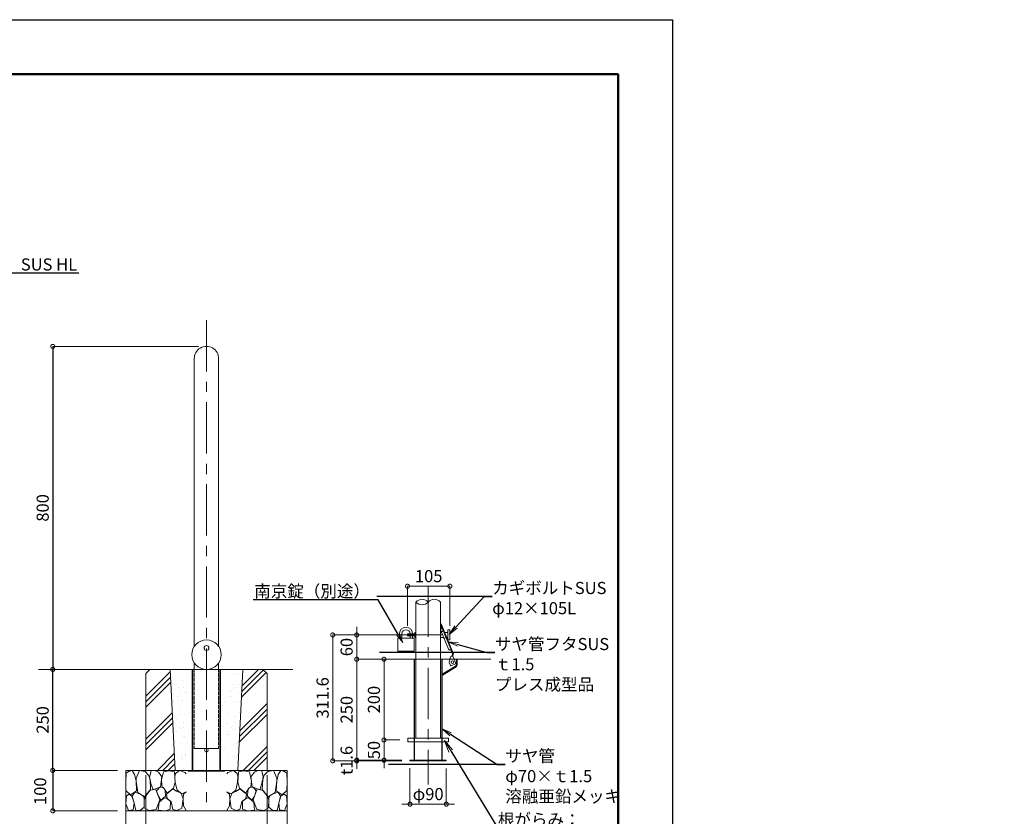
# Model space of a CAD drawing. Extents: x 98618 to 108661, y -16901 to -13931.
# Drawn here: x 101201 to 103640, y -15904 to -13931 of the extents above; entities that cross this region are included whole.
import ezdxf
from ezdxf import colors
from ezdxf.entities.mleader import LeaderData, LeaderLine
from ezdxf.math import Vec2, Vec3

# ---------------------------------------------------------------- set-up
doc = ezdxf.new("R2010")
doc.units = 0
doc.header["$MEASUREMENT"] = 0
doc.header["$PDMODE"] = 1
doc.linetypes.add('CENTER', pattern=[50.8, 31.75, -6.35, 6.35, -6.35])
doc.linetypes.add('HIDDEN', pattern=[0.375, 0.25, -0.125])
doc.layers.get('0').update_dxf_attribs({"linetype": 'CONTINUOUS'})
doc.layers.get('DefPoints').update_dxf_attribs({"linetype": 'CONTINUOUS'})
for name, color, linetype, lineweight in [('FRAM3', 1, 'CONTINUOUS', 50), ('KAI_FRAM3', 1, 'CONTINUOUS', 50), ('ハッチング', 8, 'CONTINUOUS', 5), ('基準線', 6, 'CENTER', 13), ('外形線', 7, 'CONTINUOUS', 18), ('寸法線', 7, 'CONTINUOUS', 18), ('文字', 4, 'CONTINUOUS', 18), ('文字引出', 4, 'CONTINUOUS', 18), ('細線', 8, 'CONTINUOUS', 5)]:
    doc.layers.add(name, color=color, linetype=linetype, lineweight=lineweight)
doc.styles.get("Standard").update_dxf_attribs({"font": 'TXT.SHX', "bigfont": 'bigfont.shx'})
doc.dimstyles.new('10ベース', dxfattribs={"dimscale": 10, "dimtxt": 3, "dimasz": 2, "dimexe": 0, "dimexo": 2, "dimgap": 1, "dimtad": 1, "dimdec": 1, "dimzin": 12, "dimdsep": 46, "dimtxsty": 'STANDARD', "dimblk": 'DOTSMALL', "dimcen": 0, "dimclrd": 3, "dimclre": 3, "dimclrt": 256, "dimadec": 0, "dimazin": 0, "dimtfac": 1, "dimtdec": 1, "dimtix": 1, "dimtmove": 2, "dimatfit": 3, "dimldrblk": 'DOTSMALL', "dimfxl": 1, "dimtolj": 1, "dimtzin": 0, "dimlwd": -1, "dimlwe": -1, "dimarcsym": 0})

# ---------------------------------------------------------------- blocks, each defined once
blk = doc.blocks.new('_OPEN')
at = {"color": 0, "linetype": 'ByBlock'}
for p, q in [((-1, 0.167), (0, 0)), ((0, 0), (-1, -0.167)), ((0, 0), (-1, 0))]:
    blk.add_line(p, q, dxfattribs=at)
blk = doc.blocks.new('砕石100')
at = {"layer": 'ハッチング'}
for points in [[(15.9, 99.9), (6.9, 97.3), (1.1, 93.2), (0.4, 72.5), (0.7, 50.4), (12.4, 39.7), (27.3, 49.3), (25.9, 74.3), (22.3, 89.5), (15.9, 99.9)], [(56.9, 88.3), (48.4, 97.4), (34, 99.7), (26.2, 80.4), (25.9, 73.4), (30.2, 45.2), (46.9, 34.9), (62, 52.8), (60.5, 77.3), (56.9, 88.3)], [(81.2, 95.5), (72.2, 99.4), (63, 99.2), (59.3, 83.4), (62.7, 67.9), (68.1, 52.2), (86.6, 59.5), (89.9, 83.7), (81.2, 95.5)], [(106.9, 98.8), (93.4, 96.2), (89.1, 76.4), (88.8, 74), (90.3, 58.8), (94.8, 56.4), (103, 43.7), (118.5, 56.4), (122.6, 70.5), (120.8, 96.2), (106.9, 98.8)], [(147.4, 94.7), (133.4, 99.7), (123.8, 92.7), (122, 84.5), (123, 70.1), (127.3, 50.7), (138.8, 42.2), (150, 47.3)], [(150, 91.5), (147.4, 94.7)], [(74.2, 54), (60.2, 50.6), (50.8, 37.9), (46, 26.7), (46.3, 7), (58.1, 0.3), (75.4, 3.3), (84.5, 27), (74.2, 54)], [(97.9, 49.7), (93.6, 57.3), (84.8, 58.2), (76.6, 49.7), (81.2, 36.1), (87.5, 26.1), (98.8, 35.8), (97.9, 49.7)], [(126.1, 48.8), (117.3, 54.6), (100.9, 41.3), (102.7, 30.3), (112.7, 22.1), (117.3, 3.3), (127, 0.3), (138.8, 6.1), (142.2, 30), (137.6, 43.4), (126.1, 48.8)], [(15.6, 36.2), (8.9, 40.8), (2.2, 37.3), (0.1, 17), (7.1, 0.3), (19, 2.7), (20.8, 19.4), (15.6, 36.2)], [(34.7, 41.6), (22.6, 45.8), (16.5, 36.1), (20.8, 18.5), (25, 0.3), (36, 0.6), (45.7, 9.1), (46, 33.1), (42.3, 37.6), (34.7, 41.6)], [(99.7, 32.2), (93.6, 30.3), (82.7, 21.5), (80.9, 1.5), (98.5, 0), (110.6, 4), (111.2, 23.4), (99.7, 32.2)], [(150, 47.1), (143.1, 41.3), (142.2, 30.6), (143.1, 12.1), (149.8, 0.9), (150, 0.9)]]:
    blk.add_lwpolyline(points, dxfattribs=at)
blk = doc.blocks.new('_DotSmall')
at = {"layer": 'FRAM3', "color": 0, "const_width": 0.5}
blk.add_lwpolyline([(-0.0625, 0, 1), (0.0625, 0, 1)], format="xyb", close=True, dxfattribs=at)
blk = doc.blocks.new('*D10')
at = {"layer": 'DefPoints', "color": 0}
for p in [(101663.8, -14739.9), (101283.2, -15539.9), (101431.2, -15539.9)]:
    blk.add_point(p, dxfattribs=at)
at = {"layer": '寸法線', "color": 3}
for p, q in [((101643.8, -14739.9), (101283.2, -14739.9)), ((101411.2, -15539.9), (101283.2, -15539.9))]:
    blk.add_line(p, q, dxfattribs=at)
at = {"layer": '寸法線', "color": 3, "lineweight": -2}
blk.add_line((101283.2, -14739.9), (101283.2, -15539.9), dxfattribs=at)
at = {"layer": '寸法線', "color": 3, "lineweight": -2, "xscale": 20, "yscale": 20, "zscale": 20}
for p, rotation in [((101283.2, -14739.9), 90), ((101283.2, -15539.9), 270)]:
    blk.add_blockref('_DotSmall', p, dxfattribs=dict(at, rotation=rotation))
at = {"layer": '寸法線', "insert": (101258.2, -15139.9), "char_height": 30, "attachment_point": 5, "rotation": 90}
blk.add_mtext('\\A1;800', dxfattribs=at)
blk = doc.blocks.new('*D11')
at = {"layer": 'DefPoints', "color": 0, "ltscale": 0.05}
for p in [(101513.8, -15781.5), (101813.8, -15781.5), (101813.8, -15992.1)]:
    blk.add_point(p, dxfattribs=at)
at = {"layer": '寸法線', "color": 3, "ltscale": 0.05}
for p, q in [((101513.8, -15801.5), (101513.8, -15992.1)), ((101813.8, -15801.5), (101813.8, -15992.1))]:
    blk.add_line(p, q, dxfattribs=at)
at = {"layer": '寸法線', "color": 3, "lineweight": -2, "ltscale": 0.05}
blk.add_line((101513.8, -15992.1), (101813.8, -15992.1), dxfattribs=at)
at = {"layer": '寸法線', "color": 3, "lineweight": -2, "ltscale": 0.05, "xscale": 20, "yscale": 20, "zscale": 20, "rotation": 180}
blk.add_blockref('_DotSmall', (101513.8, -15992.1), dxfattribs=at)
at = {"layer": '寸法線', "color": 3, "lineweight": -2, "ltscale": 0.05, "xscale": 20, "yscale": 20, "zscale": 20}
blk.add_blockref('_DotSmall', (101813.8, -15992.1), dxfattribs=at)
at = {"layer": '寸法線', "ltscale": 0.05, "insert": (101663.8, -15967.1), "char_height": 30, "attachment_point": 5}
blk.add_mtext('\\A1;300', dxfattribs=at)
blk = doc.blocks.new('*D12')
at = {"layer": 'DefPoints', "color": 0, "ltscale": 0.05}
for p in [(101463.8, -15839.9), (101863.8, -15839.9), (101863.8, -16067.9)]:
    blk.add_point(p, dxfattribs=at)
at = {"layer": '寸法線', "color": 3, "ltscale": 0.05}
for p, q in [((101463.8, -15859.9), (101463.8, -16067.9)), ((101863.8, -15859.9), (101863.8, -16067.9))]:
    blk.add_line(p, q, dxfattribs=at)
at = {"layer": '寸法線', "color": 3, "lineweight": -2, "ltscale": 0.05}
blk.add_line((101463.8, -16067.9), (101863.8, -16067.9), dxfattribs=at)
at = {"layer": '寸法線', "color": 3, "lineweight": -2, "ltscale": 0.05, "xscale": 20, "yscale": 20, "zscale": 20, "rotation": 180}
blk.add_blockref('_DotSmall', (101463.8, -16067.9), dxfattribs=at)
at = {"layer": '寸法線', "color": 3, "lineweight": -2, "ltscale": 0.05, "xscale": 20, "yscale": 20, "zscale": 20}
blk.add_blockref('_DotSmall', (101863.8, -16067.9), dxfattribs=at)
at = {"layer": '寸法線', "ltscale": 0.05, "insert": (101663.8, -16042.9), "char_height": 30, "attachment_point": 5}
blk.add_mtext('\\A1;400', dxfattribs=at)
blk = doc.blocks.new('*D13')
at = {"layer": 'DefPoints', "color": 0, "ltscale": 0.05}
for p in [(101283.2, -15539.9), (101513.8, -15539.9), (101463.8, -15789.9)]:
    blk.add_point(p, dxfattribs=at)
at = {"layer": '寸法線', "color": 3, "ltscale": 0.05}
for p, q in [((101493.8, -15539.9), (101283.2, -15539.9)), ((101443.8, -15789.9), (101283.2, -15789.9))]:
    blk.add_line(p, q, dxfattribs=at)
at = {"layer": '寸法線', "color": 3, "lineweight": -2, "ltscale": 0.05}
blk.add_line((101283.2, -15789.9), (101283.2, -15539.9), dxfattribs=at)
at = {"layer": '寸法線', "color": 3, "lineweight": -2, "ltscale": 0.05, "xscale": 20, "yscale": 20, "zscale": 20}
for p, rotation in [((101283.2, -15539.9), 90), ((101283.2, -15789.9), 270)]:
    blk.add_blockref('_DotSmall', p, dxfattribs=dict(at, rotation=rotation))
at = {"layer": '寸法線', "ltscale": 0.05, "insert": (101258.2, -15664.9), "char_height": 30, "attachment_point": 5, "rotation": 90}
blk.add_mtext('\\A1;250', dxfattribs=at)
blk = doc.blocks.new('*D14')
at = {"layer": 'DefPoints', "color": 0, "ltscale": 0.05}
for p in [(101463.8, -15789.9), (101283.2, -15889.9), (101463.8, -15889.9)]:
    blk.add_point(p, dxfattribs=at)
at = {"layer": '寸法線', "color": 3, "ltscale": 0.05}
for p, q in [((101443.8, -15789.9), (101283.2, -15789.9)), ((101443.8, -15889.9), (101283.2, -15889.9))]:
    blk.add_line(p, q, dxfattribs=at)
at = {"layer": '寸法線', "color": 3, "lineweight": -2, "ltscale": 0.05}
blk.add_line((101283.2, -15789.9), (101283.2, -15889.9), dxfattribs=at)
at = {"layer": '寸法線', "color": 3, "lineweight": -2, "ltscale": 0.05, "xscale": 20, "yscale": 20, "zscale": 20}
for p, rotation in [((101283.2, -15789.9), 90), ((101283.2, -15889.9), 270)]:
    blk.add_blockref('_DotSmall', p, dxfattribs=dict(at, rotation=rotation))
at = {"layer": '寸法線', "ltscale": 0.05, "insert": (101252.1, -15841.4), "char_height": 30, "attachment_point": 5, "rotation": 90}
blk.add_mtext('\\A1;100', dxfattribs=at)
blk = doc.blocks.new('*D19')
at = {"layer": 'DefPoints', "color": 0, "linetype": 'ByBlock'}
for p in [(102167.8, -15764.6), (102257.8, -15765.4), (102257.8, -15873.5)]:
    blk.add_point(p, dxfattribs=at)
at = {"layer": '外形線', "color": 3, "linetype": 'ByBlock'}
for p, q in [((102167.8, -15784.6), (102167.8, -15873.5)), ((102257.8, -15785.4), (102257.8, -15873.5)), ((102167.8, -15873.5), (102147.8, -15873.5)), ((102167.8, -15873.5), (102257.8, -15873.5)), ((102257.8, -15873.5), (102277.8, -15873.5))]:
    blk.add_line(p, q, dxfattribs=at)
at = {"layer": '外形線', "color": 3, "linetype": 'ByBlock', "xscale": 20, "yscale": 20, "zscale": 20}
blk.add_blockref('_DotSmall', (102167.8, -15873.5), dxfattribs=at)
at = {"layer": '外形線', "color": 3, "linetype": 'ByBlock', "xscale": 20, "yscale": 20, "zscale": 20, "rotation": 180}
blk.add_blockref('_DotSmall', (102257.8, -15873.5), dxfattribs=at)
at = {"layer": '外形線', "linetype": 'ByBlock', "insert": (102212.8, -15848.5), "char_height": 30, "attachment_point": 5}
blk.add_mtext('\\A1;φ90', dxfattribs=at)
blk = doc.blocks.new('*D20')
at = {"layer": 'DefPoints', "color": 0, "linetype": 'ByBlock'}
for p in [(102266.6, -15333.8), (102161.6, -15452), (102266.6, -15452)]:
    blk.add_point(p, dxfattribs=at)
at = {"layer": '外形線', "color": 3, "linetype": 'ByBlock'}
for p, q in [((102161.6, -15432), (102161.6, -15333.8)), ((102161.6, -15333.8), (102266.6, -15333.8)), ((102266.6, -15432), (102266.6, -15333.8))]:
    blk.add_line(p, q, dxfattribs=at)
at = {"layer": '外形線', "color": 3, "linetype": 'ByBlock', "xscale": 20, "yscale": 20, "zscale": 20, "rotation": 180}
blk.add_blockref('_DotSmall', (102161.6, -15333.8), dxfattribs=at)
at = {"layer": '外形線', "color": 3, "linetype": 'ByBlock', "xscale": 20, "yscale": 20, "zscale": 20}
blk.add_blockref('_DotSmall', (102266.6, -15333.8), dxfattribs=at)
at = {"layer": '外形線', "linetype": 'ByBlock', "insert": (102214.1, -15308.8), "char_height": 30, "attachment_point": 5}
blk.add_mtext('\\A1;105', dxfattribs=at)
blk = doc.blocks.new('*D21')
at = {"layer": 'DefPoints', "color": 0, "linetype": 'ByBlock'}
for p in [(102162.8, -15714.6), (102103.5, -15764.6), (102167.8, -15764.6)]:
    blk.add_point(p, dxfattribs=at)
at = {"layer": '外形線', "color": 3, "linetype": 'ByBlock'}
for p, q in [((102103.5, -15714.6), (102103.5, -15694.6)), ((102142.8, -15714.6), (102103.5, -15714.6)), ((102103.5, -15714.6), (102103.5, -15764.6)), ((102147.8, -15764.6), (102103.5, -15764.6)), ((102103.5, -15764.6), (102103.5, -15784.6))]:
    blk.add_line(p, q, dxfattribs=at)
at = {"layer": '外形線', "color": 3, "linetype": 'ByBlock', "xscale": 20, "yscale": 20, "zscale": 20}
for p, rotation in [((102103.5, -15714.6), 270), ((102103.5, -15764.6), 90)]:
    blk.add_blockref('_DotSmall', p, dxfattribs=dict(at, rotation=rotation))
at = {"layer": '外形線', "linetype": 'ByBlock', "insert": (102078.5, -15739.6), "char_height": 30, "attachment_point": 5, "rotation": 90}
blk.add_mtext('\\A1;50', dxfattribs=at)
blk = doc.blocks.new('*D22')
at = {"layer": 'DefPoints', "color": 0, "linetype": 'ByBlock'}
for p in [(102103.5, -15514.6), (102177.8, -15514.6), (102162.8, -15714.6)]:
    blk.add_point(p, dxfattribs=at)
at = {"layer": '外形線', "color": 3, "linetype": 'ByBlock'}
for p, q in [((102157.8, -15514.6), (102103.5, -15514.6)), ((102103.5, -15714.6), (102103.5, -15514.6)), ((102142.8, -15714.6), (102103.5, -15714.6))]:
    blk.add_line(p, q, dxfattribs=at)
at = {"layer": '外形線', "color": 3, "linetype": 'ByBlock', "xscale": 20, "yscale": 20, "zscale": 20}
for p, rotation in [((102103.5, -15514.6), 90), ((102103.5, -15714.6), 270)]:
    blk.add_blockref('_DotSmall', p, dxfattribs=dict(at, rotation=rotation))
at = {"layer": '外形線', "linetype": 'ByBlock', "insert": (102078.5, -15614.6), "char_height": 30, "attachment_point": 5, "rotation": 90}
blk.add_mtext('\\A1;200', dxfattribs=at)
blk = doc.blocks.new('*D23')
at = {"layer": 'DefPoints', "color": 0, "linetype": 'ByBlock'}
for p in [(102035.9, -15764.6), (102167.8, -15764.6), (102167.8, -15766.2)]:
    blk.add_point(p, dxfattribs=at)
at = {"layer": '外形線', "color": 3, "linetype": 'ByBlock'}
for p, q in [((102035.9, -15764.6), (102035.9, -15744.6)), ((102147.8, -15764.6), (102035.9, -15764.6)), ((102035.9, -15766.2), (102035.9, -15764.6)), ((102147.8, -15766.2), (102035.9, -15766.2)), ((102035.9, -15766.2), (102035.9, -15786.2))]:
    blk.add_line(p, q, dxfattribs=at)
at = {"layer": '外形線', "color": 3, "linetype": 'ByBlock', "xscale": 20, "yscale": 20, "zscale": 20}
for p, rotation in [((102035.9, -15764.6), 270), ((102035.9, -15766.2), 90)]:
    blk.add_blockref('_DotSmall', p, dxfattribs=dict(at, rotation=rotation))
at = {"layer": '外形線', "linetype": 'ByBlock', "insert": (102010.9, -15765.4), "char_height": 30, "attachment_point": 5, "rotation": 90}
blk.add_mtext('\\A1;t1.6', dxfattribs=at)
blk = doc.blocks.new('*D24')
at = {"layer": 'DefPoints', "color": 0, "linetype": 'ByBlock'}
for p in [(102035.9, -15514.6), (102177.8, -15514.6), (102167.8, -15764.6)]:
    blk.add_point(p, dxfattribs=at)
at = {"layer": '外形線', "color": 3, "linetype": 'ByBlock'}
for p, q in [((102157.8, -15514.6), (102035.9, -15514.6)), ((102035.9, -15764.6), (102035.9, -15514.6)), ((102147.8, -15764.6), (102035.9, -15764.6))]:
    blk.add_line(p, q, dxfattribs=at)
at = {"layer": '外形線', "color": 3, "linetype": 'ByBlock', "xscale": 20, "yscale": 20, "zscale": 20}
for p, rotation in [((102035.9, -15514.6), 90), ((102035.9, -15764.6), 270)]:
    blk.add_blockref('_DotSmall', p, dxfattribs=dict(at, rotation=rotation))
at = {"layer": '外形線', "linetype": 'ByBlock', "insert": (102010.9, -15639.6), "char_height": 30, "attachment_point": 5, "rotation": 90}
blk.add_mtext('\\A1;250', dxfattribs=at)
blk = doc.blocks.new('*D25')
at = {"layer": 'DefPoints', "color": 0, "linetype": 'ByBlock'}
for p in [(102035.9, -15454.5), (102266.6, -15454.5), (102177.8, -15514.6)]:
    blk.add_point(p, dxfattribs=at)
at = {"layer": '外形線', "color": 3, "linetype": 'ByBlock'}
for p, q in [((102035.9, -15454.5), (102035.9, -15434.5)), ((102246.6, -15454.5), (102035.9, -15454.5)), ((102035.9, -15514.6), (102035.9, -15454.5)), ((102157.8, -15514.6), (102035.9, -15514.6)), ((102035.9, -15514.6), (102035.9, -15534.6))]:
    blk.add_line(p, q, dxfattribs=at)
at = {"layer": '外形線', "color": 3, "linetype": 'ByBlock', "xscale": 20, "yscale": 20, "zscale": 20}
for p, rotation in [((102035.9, -15454.5), 270), ((102035.9, -15514.6), 90)]:
    blk.add_blockref('_DotSmall', p, dxfattribs=dict(at, rotation=rotation))
at = {"layer": '外形線', "linetype": 'ByBlock', "insert": (102010.9, -15484.5), "char_height": 30, "attachment_point": 5, "rotation": 90}
blk.add_mtext('\\A1;60', dxfattribs=at)
blk = doc.blocks.new('*D26')
at = {"layer": 'DefPoints', "color": 0, "linetype": 'ByBlock'}
for p in [(102161.6, -15454.5), (101976.5, -15766.2), (102167.8, -15766.2)]:
    blk.add_point(p, dxfattribs=at)
at = {"layer": '外形線', "color": 3, "linetype": 'ByBlock'}
for p, q in [((102141.6, -15454.5), (101976.5, -15454.5)), ((101976.5, -15454.5), (101976.5, -15766.2)), ((102147.8, -15766.2), (101976.5, -15766.2))]:
    blk.add_line(p, q, dxfattribs=at)
at = {"layer": '外形線', "color": 3, "linetype": 'ByBlock', "xscale": 20, "yscale": 20, "zscale": 20}
for p, rotation in [((101976.5, -15454.5), 90), ((101976.5, -15766.2), 270)]:
    blk.add_blockref('_DotSmall', p, dxfattribs=dict(at, rotation=rotation))
at = {"layer": '外形線', "linetype": 'ByBlock', "insert": (101951.5, -15610.3), "char_height": 30, "attachment_point": 5, "rotation": 90}
blk.add_mtext('\\A1;311.6', dxfattribs=at)

msp = doc.modelspace()

# ---------------------------------------------------------------- hatches: boundary and pattern name
at = {"layer": 'ハッチング'}
h = msp.add_hatch(dxfattribs=at)
h.set_pattern_fill('PLAST', color=256, scale=300, angle=45)
h.set_pattern_definition([(45, (106190.93, -42669.54), (-53.033, 53.033), []), (45, (106184.3, -42662.914), (-53.033, 53.033), []), (45, (106177.67, -42656.285), (-53.033, 53.033), [])])
h.paths.add_polyline_path([(101753.47, -15549.88), (101813.78, -15549.88), (101813.78, -15789.88), (101741.29, -15789.88)])
h.paths.add_polyline_path([(101753.78, -15539.88), (101803.78, -15539.88), (101813.78, -15549.88), (101753.47, -15549.88)])
h.paths.add_polyline_path([(101523.78, -15539.88), (101573.8, -15539.88), (101574.11, -15549.88), (101513.78, -15549.88)])
h.paths.add_polyline_path([(101513.78, -15549.88), (101574.11, -15549.88), (101586.28, -15789.88), (101513.78, -15789.88)])
h = msp.add_hatch(dxfattribs=at)
h.set_pattern_fill('AR-SAND', color=256, scale=20, angle=45)
h.set_pattern_definition([(82.5, (106191.897, -42669.543), (-28.140264, 26.358542), [0, -30.4, 0, -34, 0, -32.5]), (52.5, (106191.897, -42669.543), (-14.88275, 64.93959), [0, -16.4, 0, -27.4, 0, -10.5]), (12.5, (106174.502, -42686.938), (43.960585, 44.120648), [0, -10, 0, -36, 0, -47]), (2.5, (106174.5, -42686.94), (30.10084, 54.92526), [0, -5, 0, -23.6, 0, -27])])
h.paths.add_polyline_path([(101701.68, -15549.88), (101752.5, -15549.88), (101740.32, -15789.88), (101662.82, -15789.88), (101701.68, -15789.88)])
h.paths.add_polyline_path([(101573.15, -15549.88), (101625.38, -15549.88), (101625.38, -15789.88), (101662.82, -15789.88), (101585.32, -15789.88)])

# ---------------------------------------------------------------- linework, layer by layer
at = {"layer": 'DefPoints'}
msp.add_lwpolyline([(98618.08, -13930.99), (102818.08, -13930.99), (102818.08, -16900.99), (98618.08, -16900.99)], close=True, dxfattribs=at)
at = {"layer": 'KAI_FRAM3', "color": 1, "linetype": 'Continuous'}
msp.add_lwpolyline([(98908.08, -16765.99), (98908.08, -14065.99), (102683.08, -14065.99), (102683.08, -16765.99)], close=True, dxfattribs=at)
at = {"layer": '基準線', "ltscale": 4}
for p, q in [((101663.78, -14675.09), (101663.78, -15882.33)), ((102212.95, -15332.49), (102212.95, -15824.4))]:
    msp.add_line(p, q, dxfattribs=at)
at = {"layer": '外形線'}
for p, q in [((101633.53, -14770.19), (101633.53, -15482.96)), ((101694.03, -14770.13), (101694.03, -15482.96)), ((102182.7, -15373.11), (102182.7, -15710.1)), ((102243.2, -15373.11), (102243.2, -15710.1)), ((102161.63, -15451.97), (102179.61, -15451.97)), ((102161.63, -15451.97), (102161.63, -15456.97)), ((102161.63, -15456.97), (102179.61, -15456.97)), ((102167.61, -15451.97), (102167.61, -15456.97)), ((102175.61, -15451.97), (102175.61, -15456.97)), ((102179.61, -15448.47), (102182.7, -15448.47)), ((102179.61, -15448.47), (102179.61, -15460.47)), ((102243.2, -15448.47), (102246.3, -15448.47)), ((102253.96, -15448.47), (102261.63, -15448.47)), ((102261.63, -15441.97), (102266.63, -15441.97)), ((102261.63, -15441.97), (102261.63, -15466.97)), ((102266.63, -15441.97), (102266.63, -15466.97)), ((102179.61, -15460.47), (102182.7, -15460.47)), ((102243.2, -15460.47), (102251.31, -15460.47)), ((102258.9, -15460.47), (102261.63, -15460.47)), ((102261.63, -15466.97), (102266.63, -15466.97)), ((101633.53, -15523.81), (101633.53, -15539.88)), ((101633.53, -15523.81), (101633.53, -15538.28)), ((101633.53, -15523.81), (101633.53, -15539.88)), ((101633.53, -15523.81), (101633.53, -15539.88)), ((101694.03, -15523.81), (101694.03, -15539.88)), ((101694.03, -15523.81), (101694.03, -15538.28)), ((101694.03, -15523.81), (101694.03, -15539.88)), ((101694.03, -15523.81), (101694.03, -15539.88)), ((102177.82, -15764.6), (102177.82, -15514.6)), ((102177.82, -15514.6), (102182.7, -15514.6)), ((102179.32, -15764.6), (102179.32, -15514.6)), ((102367.64, -15514.6), (102243.2, -15514.6)), ((102243.2, -15514.6), (102254.97, -15514.6)), ((102243.2, -15514.6), (102266.54, -15514.6)), ((102246.32, -15514.6), (102246.32, -15764.6)), ((102247.82, -15514.6), (102247.82, -15536.22)), ((102284.82, -15514.6), (102277.16, -15514.6)), ((101541.86, -15539.88), (101247.72, -15539.88)), ((101628.66, -15789.88), (101628.66, -15539.88)), ((101628.66, -15539.88), (101633.53, -15539.88)), ((101694.03, -15539.88), (101698.66, -15539.88)), ((101698.66, -15539.88), (101698.66, -15561.51)), ((101877.32, -15539.88), (101803.78, -15539.88)), ((102247.82, -15539.43), (102247.82, -15764.6)), ((101698.66, -15564.71), (101698.66, -15789.88)), ((102167.82, -15766.2), (102167.82, -15764.6)), ((102247.82, -15764.6), (102177.82, -15764.6)), ((102257.82, -15764.6), (102257.82, -15766.2)), ((101863.78, -15789.88), (101463.78, -15789.88)), ((101618.66, -15791.48), (101618.66, -15789.88)), ((101698.66, -15789.88), (101628.66, -15789.88)), ((101708.66, -15789.88), (101708.66, -15791.48))]:
    msp.add_line(p, q, dxfattribs=at)
at = {"layer": '外形線', "linetype": 'ByBlock'}
for p, q in [((102244.86, -15426.76), (102243.2, -15427.45)), ((102273.14, -15499.25), (102243.2, -15427.45)), ((102243.2, -15427.45), (102247.05, -15436.68)), ((102275.07, -15499.19), (102244.86, -15426.76)), ((102141.45, -15451.97), (102141.45, -15462.47)), ((102147.45, -15451.97), (102147.45, -15462.47)), ((102168.45, -15462.47), (102168.45, -15451.97)), ((102174.45, -15462.47), (102174.45, -15451.97)), ((102263.41, -15489.43), (102244.18, -15443.31)), ((102247.05, -15436.68), (102244.88, -15439.11)), ((102250.32, -15444.52), (102245.52, -15446.52)), ((102257.25, -15461.14), (102252.45, -15463.14)), ((102270.14, -15492.06), (102266.89, -15491.88)), ((102273.76, -15506.26), (102268.83, -15508.31)), ((102273.14, -15499.25), (102270.14, -15492.06)), ((102271.47, -15507.21), (102273.23, -15502.09)), ((102273.81, -15505.93), (102275.16, -15502.03)), ((102281.2, -15524.28), (102273.84, -15506.64)), ((102367.64, -15514.6), (102058.26, -15514.6)), ((102247.82, -15514.6), (102247.82, -15554.6)), ((102264.67, -15521.52), (102267.96, -15509.31)), ((102267.81, -15529.86), (102264.74, -15522.49)), ((102269.77, -15530.67), (102280.39, -15526.25)), ((102282.62, -15514.6), (102282.62, -15527.6)), ((101633.53, -15539.88), (101694.03, -15539.88)), ((101698.66, -15539.88), (101698.66, -15579.88)), ((102280.26, -15531.85), (102247.82, -15552.01)), ((102167.82, -15764.6), (102257.82, -15764.6)), ((102257.82, -15766.2), (102167.82, -15766.2)), ((101618.66, -15789.88), (101708.66, -15789.88)), ((101708.66, -15791.48), (101618.66, -15791.48))]:
    msp.add_line(p, q, dxfattribs=at)
at = {"layer": '外形線', "color": 0}
for p, q in [((102177.82, -15710.1), (102162.82, -15710.1)), ((102162.82, -15710.1), (102162.82, -15719.1)), ((102177.82, -15719.1), (102162.82, -15719.1)), ((102246.32, -15710.1), (102179.32, -15710.1)), ((102246.32, -15719.1), (102179.32, -15719.1)), ((102262.82, -15710.1), (102247.95, -15710.1)), ((102262.82, -15719.1), (102247.95, -15719.1)), ((102262.82, -15710.1), (102262.82, -15719.1))]:
    msp.add_line(p, q, dxfattribs=at)
at = {"layer": '外形線', "ltscale": 8}
for p, q in [((102202.95, -15764.6), (102202.95, -15766.2)), ((102202.95, -15766.2), (102222.95, -15766.2)), ((102222.95, -15766.2), (102222.95, -15764.6)), ((101653.78, -15789.88), (101653.78, -15791.48)), ((101653.78, -15791.48), (101673.78, -15791.48)), ((101673.78, -15791.48), (101673.78, -15789.88))]:
    msp.add_line(p, q, dxfattribs=at)
at = {"layer": '外形線', "linetype": 'ByBlock'}
msp.add_lwpolyline([(102137.95, -15494.47), (102177.95, -15494.47), (102177.95, -15462.47), (102137.95, -15462.47)], close=True, dxfattribs=at)
msp.add_lwpolyline([(102284.82, -15514.6), (102284.82, -15528.82, -0.2592244), (102282.46, -15533.07), (102247.82, -15554.6)], format="xyb", dxfattribs=at)
at = {"layer": '外形線'}
for centre, radius in [((101663.78, -15503.38), 36.5), ((101663.78, -15486.88), 6), ((102272.92, -15522.1), 3.5), ((102272.92, -15522.1), 3.5)]:
    msp.add_circle(centre, radius, dxfattribs=at)
at = {"layer": '外形線', "color": 0, "linetype": 'ByBlock'}
msp.add_circle((101663.78, -15739.88), 4.5, dxfattribs=at)
at = {"layer": '外形線', "ltscale": 0.05}
msp.add_arc((101663.78, -14770.13), 30.25, 0, 180.10642, dxfattribs=at)
at = {"layer": '外形線', "ltscale": 10}
for centre, start, end in [((102197.82, -15386.45), 41.41, 138.59), ((102197.82, -15359.77), 221.41, 318.59), ((102228.07, -15386.45), 41.41, 138.59)]:
    msp.add_arc(centre, 20.17, start, end, dxfattribs=at)
at = {"layer": '外形線', "linetype": 'ByBlock'}
for centre, radius, start, end in [((102157.95, -15451.97), 16.5, 0, 180), ((102157.95, -15451.97), 10.5, 0, 180), ((102247.87, -15441.77), 4, 138.31321, 202.63639), ((102267.1, -15487.89), 4, 202.63639, 266.95958), ((102269.45, -15500.79), 4, 341.00285, 22.63639), ((102274.76, -15506.25), 1, 161.00285, 202.63639), ((102271.37, -15500.73), 4, 341.00285, 22.63639), ((102266.12, -15521.91), 1.5, 164.94215, 202.63639), ((102269.2, -15529.29), 1.5, 202.63639, 292.63639), ((102269.41, -15509.7), 1.5, 112.63639, 164.94215), ((102277.62, -15527.6), 5, 301.86966, 0), ((102279.81, -15524.86), 1.5, 292.63639, 22.63639)]:
    msp.add_arc(centre, radius, start, end, dxfattribs=at)
at = {"layer": '細線'}
for p, q in [((101523.78, -15539.88), (101513.78, -15549.88)), ((101513.78, -15549.88), (101513.78, -15789.88)), ((101633.53, -15539.88), (101523.78, -15539.88)), ((101630.16, -15789.88), (101630.16, -15539.88)), ((101803.78, -15539.88), (101694.03, -15539.88)), ((101697.16, -15539.88), (101697.16, -15789.88)), ((101803.78, -15539.88), (101813.78, -15549.88)), ((101813.78, -15549.88), (101813.78, -15789.88)), ((101863.78, -15789.88), (101463.78, -15789.88)), ((101463.78, -15889.88), (101463.78, -15789.88)), ((101813.78, -15789.88), (101513.78, -15789.88)), ((101863.78, -15789.88), (101863.78, -15889.88)), ((101863.78, -15889.88), (101463.78, -15889.88))]:
    msp.add_line(p, q, dxfattribs=at)
at = {"layer": '細線', "ltscale": 0.5}
for p, q in [((101586.28, -15789.88), (101573.81, -15539.88)), ((101753.78, -15539.88), (101741.28, -15790.04))]:
    msp.add_line(p, q, dxfattribs=at)
at = {"layer": '細線', "linetype": 'HIDDEN', "lineweight": 5, "ltscale": 30}
for p, q in [((101633.53, -15538.28), (101633.53, -15733.78)), ((101633.53, -15539.88), (101633.53, -15735.38)), ((101694.03, -15538.28), (101694.03, -15733.78)), ((101694.03, -15539.88), (101694.03, -15735.38))]:
    msp.add_line(p, q, dxfattribs=at)
at = {"layer": '細線', "lineweight": 5, "ltscale": 30}
msp.add_line((101633.53, -15735.38), (101694.03, -15735.38), dxfattribs=at)

# ---------------------------------------------------------------- block references
at = {"layer": 'ハッチング'}
msp.add_blockref('砕石100', (101463.65, -15889.89), dxfattribs=at)
at = {"layer": 'ハッチング', "xscale": -1}
msp.add_blockref('砕石100', (101863.92, -15889.89), dxfattribs=at)

# ---------------------------------------------------------------- dimensions: what is measured, and where the dimension line sits
at = {"layer": '外形線', "linetype": 'ByBlock'}
dim = msp.add_linear_dim(base=(102266.63, -15333.77), p1=(102161.63, -15451.97), p2=(102266.63, -15451.97), dimstyle='10ベース', dxfattribs=at)
dim.commit()
dim.dimension.update_dxf_attribs({"geometry": '*D20', "text_midpoint": (102214.13, -15308.77)})
for base, p1, p2, text, picture, middle in [((101976.46, -15766.2), (102161.63, -15454.47), (102167.82, -15766.2), '311.6', '*D26', (101951.46, -15610.34)), ((102035.86, -15764.6), (102167.82, -15766.2), (102167.82, -15764.6), 't<>', '*D23', (102010.86, -15765.4))]:
    dim = msp.add_linear_dim(base=base, p1=p1, p2=p2, angle=90, text=text, dimstyle='10ベース', dxfattribs=at)
    dim.commit()
    dim.dimension.update_dxf_attribs({"geometry": picture, "text_midpoint": middle})
dim = msp.add_linear_dim(base=(102035.86, -15454.47), p1=(102177.82, -15514.6), p2=(102266.63, -15454.47), angle=90, dimstyle='10ベース', override={"dimdec": 0}, dxfattribs=at)
dim.commit()
dim.dimension.update_dxf_attribs({"geometry": '*D25', "text_midpoint": (102010.86, -15484.54)})
for base, p1, p2, picture, middle in [((102035.86, -15514.6), (102167.82, -15764.6), (102177.82, -15514.6), '*D24', (102010.86, -15639.6)), ((102103.48, -15514.6), (102162.82, -15714.6), (102177.82, -15514.6), '*D22', (102078.48, -15614.6)), ((102103.48, -15764.6), (102162.82, -15714.6), (102167.82, -15764.6), '*D21', (102078.48, -15739.6))]:
    dim = msp.add_linear_dim(base=base, p1=p1, p2=p2, angle=90, dimstyle='10ベース', dxfattribs=at)
    dim.commit()
    dim.dimension.update_dxf_attribs({"geometry": picture, "text_midpoint": middle})
dim = msp.add_linear_dim(base=(102257.82, -15873.55), p1=(102167.82, -15764.6), p2=(102257.82, -15765.4), text='φ<>', dimstyle='10ベース', dxfattribs=at)
dim.commit()
dim.dimension.update_dxf_attribs({"geometry": '*D19', "text_midpoint": (102212.82, -15848.55)})
at = {"layer": '寸法線'}
dim = msp.add_linear_dim(base=(101283.24, -15539.88), p1=(101663.76, -14739.88), p2=(101431.19, -15539.88), angle=90, dimstyle='10ベース', override={"dimlwd": -2}, dxfattribs=at)
dim.commit()
dim.dimension.update_dxf_attribs({"geometry": '*D10', "text_midpoint": (101258.24, -15139.88)})
at = {"layer": '寸法線', "ltscale": 0.05}
dim = msp.add_linear_dim(base=(101283.23, -15539.88), p1=(101463.78, -15789.88), p2=(101513.78, -15539.88), angle=90, dimstyle='10ベース', override={"dimlwd": -2}, dxfattribs=at)
dim.commit()
dim.dimension.update_dxf_attribs({"geometry": '*D13', "text_midpoint": (101258.23, -15664.88)})
dim = msp.add_linear_dim(base=(101283.23, -15889.89), p1=(101463.78, -15789.88), p2=(101463.78, -15889.89), angle=90, dimstyle='10ベース', override={"dimlwd": -2}, dxfattribs=at)
dim.commit()
dim.dimension.update_dxf_attribs({"geometry": '*D14', "text_midpoint": (101252.14, -15841.39), "dimtype": 160})
for base, p1, p2, picture, middle in [((101813.78, -15992.07), (101513.78, -15781.5), (101813.78, -15781.5), '*D11', (101663.78, -15967.07)), ((101863.78, -16067.86), (101463.78, -15839.88), (101863.78, -15839.88), '*D12', (101663.78, -16042.86))]:
    dim = msp.add_linear_dim(base=base, p1=p1, p2=p2, dimstyle='10ベース', override={"dimlwd": -2}, dxfattribs=at)
    dim.commit()
    dim.dimension.update_dxf_attribs({"geometry": picture, "text_midpoint": middle})

# ---------------------------------------------------------------- leaders
at = {"layer": '文字'}
ml = msp.add_multileader_mtext('Standard', dxfattribs=at)
ml.set_content('南京錠（別途）', color=7, style='STANDARD')
ml.set_leader_properties(color=4)
ml.set_arrow_properties(name='OPEN')
ml.build(insert=Vec2(0, 0))
ml.multileader.update_dxf_attribs({"text_left_attachment_type": 6, "text_right_attachment_type": 6, "dogleg_length": 1, "arrow_head_size": 25, "scale": 20})
ctx = ml.context
ctx.base_point, ctx.scale, ctx.char_height, ctx.arrow_head_size, ctx.landing_gap_size, ctx.plane_origin = Vec3(101840.63, -15367.17), 20, 30, 25, 0, Vec3(102993.47, -15501.29)
ctx.left_attachment, ctx.right_attachment, ctx.text_align_type = 6, 6, 2
notes = []
notes.append((ctx, [(0, (1, 1, 0), (102088.63, -15367.17), (-1, 0), 20, [(0, [(102149.91, -15473.23)], 0, [])])]))
ctx.mtext.insert, ctx.mtext.alignment, ctx.mtext.flow_direction = Vec3(102068.63, -15331.17), 3, 5
ml = msp.add_multileader_mtext('Standard', dxfattribs=at)
ml.set_content('カギボルトSUS\\Pφ12×105L', color=7, style='STANDARD')
ml.set_leader_properties(color=4)
ml.set_arrow_properties(name='OPEN')
ml.build(insert=Vec2(0, 0))
ml.multileader.update_dxf_attribs({"text_left_attachment_type": 6, "text_right_attachment_type": 6, "dogleg_length": 1, "arrow_head_size": 25, "scale": 20})
ctx = ml.context
ctx.base_point, ctx.scale, ctx.char_height, ctx.arrow_head_size, ctx.landing_gap_size, ctx.plane_origin = Vec3(102371.41, -15359.22), 20, 30, 25, 0, Vec3(102181.77, -15711.54)
ctx.left_attachment, ctx.right_attachment = 6, 6
notes.append((ctx, [(0, (1, 1, 0), (102351.41, -15359.22), (1, 0), 20, [(0, [(102264.78, -15453.56)], 0, [])])]))
ctx.mtext.insert, ctx.mtext.flow_direction = Vec3(102371.41, -15323.22), 5
ml = msp.add_multileader_mtext('Standard', dxfattribs=at)
ml.set_content('サヤ管フタSUS\\Pｔ1.5\\Pプレス成型品', color=7, style='STANDARD')
ml.set_leader_properties(color=4)
ml.set_arrow_properties(name='OPEN')
ml.build(insert=Vec2(0, 0))
ml.multileader.update_dxf_attribs({"text_left_attachment_type": 6, "text_right_attachment_type": 6, "dogleg_length": 1, "arrow_head_size": 25, "scale": 20})
ctx = ml.context
ctx.base_point, ctx.scale, ctx.char_height, ctx.arrow_head_size, ctx.landing_gap_size, ctx.plane_origin = Vec3(102378.16, -15498.05), 20, 30, 25, 0, Vec3(102192.67, -16131.98)
ctx.left_attachment, ctx.right_attachment = 6, 6
notes.append((ctx, [(0, (1, 1, 0), (102358.16, -15498.05), (1, 0), 20, [(0, [(102262.57, -15471.54)], 0, [])])]))
ctx.mtext.insert, ctx.mtext.width, ctx.mtext.flow_direction = Vec3(102378.16, -15462.05), 280, 5
ml = msp.add_multileader_mtext('Standard', dxfattribs=at)
ml.set_content('サヤ管\\Pφ70×ｔ1.5\\P溶融亜鉛メッキ', color=7, style='STANDARD')
ml.set_leader_properties(color=4)
ml.set_arrow_properties(name='OPEN')
ml.build(insert=Vec2(0, 0))
ml.multileader.update_dxf_attribs({"text_left_attachment_type": 6, "text_right_attachment_type": 6, "dogleg_length": 1, "arrow_head_size": 25, "scale": 20})
ctx = ml.context
ctx.base_point, ctx.scale, ctx.char_height, ctx.arrow_head_size, ctx.landing_gap_size, ctx.plane_origin = Vec3(102403.91, -15775.08), 20, 30, 25, 0, Vec3(102161.5, -15905.25)
ctx.left_attachment, ctx.right_attachment = 6, 6
notes.append((ctx, [(0, (1, 1, 0), (102383.91, -15775.08), (1, 0), 20, [(0, [(102247.47, -15686.93)], 0, [])])]))
ctx.mtext.insert, ctx.mtext.flow_direction = Vec3(102403.91, -15739.08), 5
at = {"layer": '文字引出'}
ml = msp.add_multileader_mtext('Standard', dxfattribs=at)
ml.set_content('φ60.5×2.0\u3000SUS HL', color=7, style='STANDARD')
ml.set_leader_properties(color=4)
ml.set_arrow_properties(name='OPEN')
ml.build(insert=Vec2(0, 0))
ml.multileader.update_dxf_attribs({"text_left_attachment_type": 6, "text_right_attachment_type": 5, "dogleg_length": 0.36, "arrow_head_size": 30})
ctx = ml.context
ctx.base_point, ctx.char_height, ctx.arrow_head_size, ctx.landing_gap_size, ctx.plane_origin = Vec3(100954.78, -14558.08), 30, 30, 0.09, Vec3(99892.82, -15297.04)
ctx.left_attachment, ctx.right_attachment = 6, 5
notes.append((ctx, [(0, (1, 1, 0), (100954.42, -14558.08), (1, 0), 0.36, [(0, [(100796.97, -14814.8)], 0, [])])]))
ctx.mtext.insert, ctx.mtext.flow_direction = Vec3(100954.87, -14522.08), 5
ml = msp.add_multileader_mtext('Standard', dxfattribs=at)
ml.set_content('根がらみ：\\Pφ9×100 SS材', color=7, style='STANDARD')
ml.set_leader_properties(color=4)
ml.set_arrow_properties(name='OPEN')
ml.build(insert=Vec2(0, 0))
ml.multileader.update_dxf_attribs({"text_left_attachment_type": 6, "text_right_attachment_type": 6, "dogleg_length": 0.36, "arrow_head_size": 30})
ctx = ml.context
ctx.base_point, ctx.char_height, ctx.arrow_head_size, ctx.landing_gap_size, ctx.plane_origin = Vec3(102385.45, -15932.64), 30, 30, 0.09, Vec3(102201.71, -16948.53)
ctx.left_attachment, ctx.right_attachment = 6, 6
notes.append((ctx, [(0, (1, 1, 0), (102385.09, -15932.64), (1, 0), 0.36, [(0, [(102252.94, -15716.2)], 0, [])])]))
ctx.mtext.insert, ctx.mtext.flow_direction = Vec3(102385.54, -15896.64), 5
for ctx, leaders in notes:
    for number, flags, end, landing, length, lines in leaders:
        leader = LeaderData()
        leader.index, (leader.has_last_leader_line, leader.has_dogleg_vector, leader.attachment_direction) = number, flags
        leader.last_leader_point, leader.dogleg_vector, leader.dogleg_length = Vec3(end), Vec3(landing), length
        for number, points, colour, breaks in lines:
            line = LeaderLine()
            line.index, line.vertices, line.color, line.breaks = number, Vec3.list(points), colors.encode_raw_color(colour), breaks
            leader.lines.append(line)
        ctx.leaders.append(leader)

doc.saveas('drawing.dxf')
